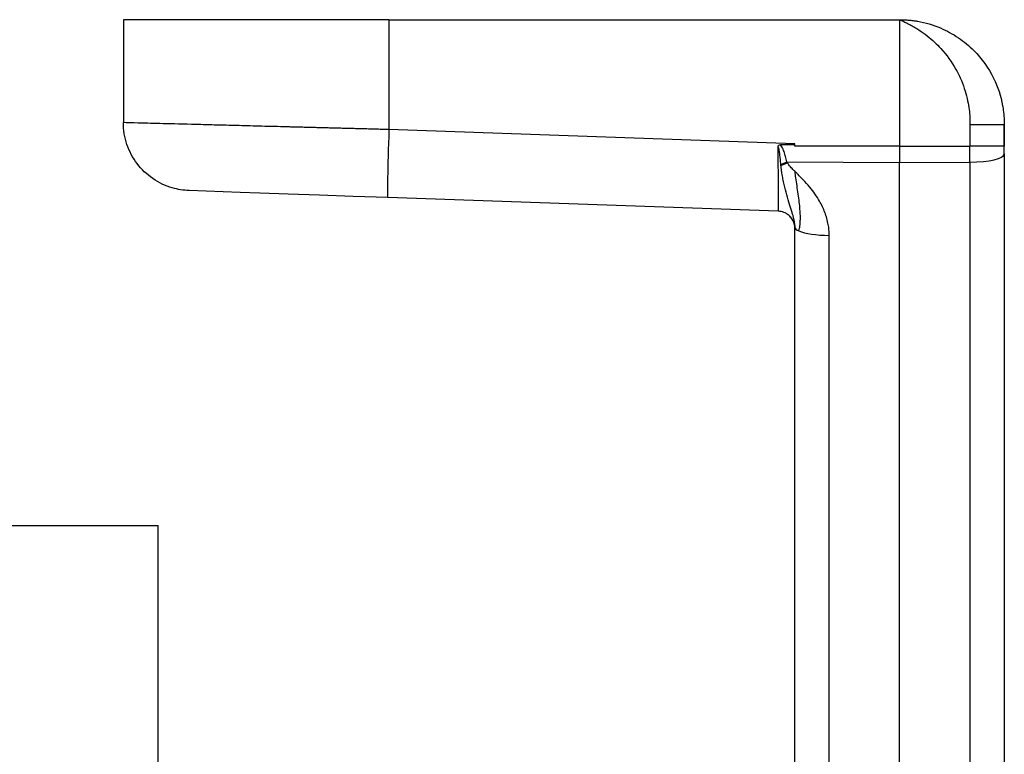
# Model space of a CAD drawing. Units: millimetres. Extents: x -1605 to 610438, y -61246 to -22408.
# Drawn here: x 6476 to 6532, y -51757 to -51714 of the extents above; entities that cross this region are included whole.
import ezdxf

# ---------------------------------------------------------------- set-up
doc = ezdxf.new("R2010")
doc.units = ezdxf.units.MM
doc.header["$LTSCALE"] = 5
doc.layers.add('system', color=120, linetype='Continuous', lineweight=25)

msp = doc.modelspace()

# ---------------------------------------------------------------- linework, layer by layer
at = {"layer": 'system'}
for p, q in [((6497.13, -51714.404), (6481.909, -51714.404)), ((6481.909, -51714.404), (6481.909, -51720.306)), ((6497.13, -51714.404), (6526.401, -51714.404)), ((6497.13, -51714.404), (6497.13, -51720.704)), ((6526.401, -51714.404), (6526.401, -51721.654)), ((6520.401, -51721.517), (6497.13, -51720.704)), ((6530.435, -51720.404), (6530.435, -51721.654)), ((6532.4, -51721.654), (6532.401, -51720.404)), ((6532.401, -51720.392), (6532.401, -51720.404)), ((6532.402, -51720.404), (6532.401, -51721.654)), ((6526.401, -51721.654), (6520.401, -51721.654)), ((6526.401, -51721.654), (6526.401, -51722.588)), ((6526.401, -51721.654), (6530.435, -51721.654)), ((6530.435, -51722.571), (6530.435, -51721.654)), ((6532.401, -51722.104), (6532.401, -51721.654)), ((6532.401, -51721.654), (6532.401, -51721.654)), ((6519.94, -51722.561), (6526.401, -51722.588)), ((6519.959, -51722.598), (6519.94, -51722.562)), ((6526.401, -51722.588), (6530.435, -51722.571)), ((6530.435, -51722.571), (6530.435, -51777.637)), ((6532.401, -51722.104), (6532.401, -51777.404)), ((6526.401, -51774.64), (6526.401, -51722.588)), ((6488.607, -51724.306), (6485.673, -51724.204)), ((6489.728, -51724.346), (6488.607, -51724.306)), ((6491.353, -51724.402), (6489.728, -51724.346)), ((6493.154, -51724.465), (6491.353, -51724.402)), ((6495.076, -51724.532), (6493.154, -51724.465)), ((6497.062, -51724.602), (6495.076, -51724.532)), ((6519.435, -51725.383), (6497.062, -51724.602)), ((6520.401, -51777.404), (6520.401, -51726.301)), ((6520.401, -51726.301), (6520.401, -51726.301)), ((6522.366, -51777.637), (6522.366, -51726.768)), ((1588.894, -51743.404), (6483.901, -51743.404)), ((6483.901, -51759.066), (6483.901, -51743.404))]:
    msp.add_line(p, q, dxfattribs=at)
for centre, major_axis, ratio, start_param, end_param in [((6497.198, -51720.704), (-0.136, -3.898), 0.017442, 4.712998, 6.283185), ((6530.402, -51720.397), (1.999, -0.007), 0.003327, 4.729138, 6.283195), ((6530.402, -51720.397), (1.999, -0.007), 0.003327, 0.000009, 0.000681), ((6519.978, -51722.09), (1.822, 0.864), 0.204786, 4.403361, 4.595141), ((6530.401, -51722.104), (2, 0), 0.233445, 4.729842, 6.283185), ((6519.996, -51722.125), (1.772, 0.962), 0.198685, 4.379529, 4.583923), ((6522.401, -51726.301), (-2, 0), 0.233446, 0.000005, 0.482737), ((6522.401, -51726.301), (2, 0), 0.233449, 3.624342, 4.694935)]:
    msp.add_ellipse(centre, major_axis=major_axis, ratio=ratio, start_param=start_param, end_param=end_param, dxfattribs=at)
for points, knots in [([(6526.401, -51714.404), (6526.467, -51714.433), (6526.598, -51714.49), (6526.792, -51714.584), (6527.012, -51714.696), (6527.208, -51714.807), (6527.383, -51714.913), (6527.629, -51715.07), (6527.979, -51715.321), (6528.397, -51715.678), (6528.996, -51716.283), (6529.529, -51717.019), (6529.942, -51717.869), (6530.16, -51718.474), (6530.303, -51719.033), (6530.387, -51719.54), (6530.43, -51719.991), (6530.434, -51720.273), (6530.435, -51720.404)], [0, 0, 0, 0, 0.028169, 0.056222, 0.084157, 0.124652, 0.14452, 0.164142, 0.2389, 0.312789, 0.378987, 0.571637, 0.66439, 0.74798, 0.82293, 0.889698, 0.94864, 1, 1, 1, 1]), ([(6526.613, -51714.408), (6526.621, -51714.408), (6526.707, -51714.411), (6526.873, -51714.421), (6527.11, -51714.444), (6527.299, -51714.471), (6527.409, -51714.489), (6527.44, -51714.495)], [0.02388671, 0.02388671, 0.02388671, 0.02388671, 0.02653713, 0.05305612, 0.07955974, 0.10605081, 0.11659466, 0.11659466, 0.11659466, 0.11659466]), ([(6528.743, -51714.88), (6529.1, -51715.032), (6529.781, -51715.401), (6530.386, -51715.903), (6530.659, -51716.177)], [0.2655183, 0.2655183, 0.2655183, 0.2655183, 0.391517, 0.5135459, 0.5135459, 0.5135459, 0.5135459]), ([(6530.659, -51716.177), (6531.11, -51716.631), (6531.496, -51717.17), (6532.028, -51718.251), (6532.207, -51718.791), (6532.305, -51719.34)], [0, 0, 0, 0, 0.1965279, 0.1965279, 0.3642478, 0.3642478, 0.3642478, 0.3642478]), ([(6532.305, -51719.34), (6532.313, -51719.383), (6532.347, -51719.58), (6532.389, -51719.931), (6532.4, -51720.239), (6532.401, -51720.392)], [0.8899169, 0.8899169, 0.8899169, 0.8899169, 0.9034072, 0.9516776, 0.9987673, 0.9987673, 0.9987673, 0.9987673]), ([(6497.13, -51720.704), (6496.996, -51720.701), (6496.731, -51720.694), (6496.339, -51720.683), (6495.957, -51720.673), (6495.585, -51720.664), (6495.224, -51720.654), (6494.873, -51720.645), (6494.533, -51720.636), (6494.203, -51720.628), (6493.885, -51720.619), (6493.577, -51720.611), (6493.28, -51720.603), (6492.994, -51720.596), (6492.719, -51720.589), (6492.454, -51720.582), (6492.2, -51720.575), (6491.956, -51720.569), (6491.723, -51720.563), (6491.5, -51720.557), (6490.862, -51720.54), (6489.851, -51720.514), (6488.545, -51720.48), (6487.379, -51720.449), (6485.916, -51720.411), (6484.327, -51720.369), (6482.923, -51720.333), (6482.092, -51720.311), (6481.909, -51720.306), (6481.909, -51720.306)], [0, 0, 0, 0, 0.0083667, 0.0165379, 0.0245128, 0.0322906, 0.0398705, 0.047252, 0.0544347, 0.0614186, 0.0682037, 0.0747903, 0.0811784, 0.0873682, 0.0933598, 0.0991532, 0.1047484, 0.1101456, 0.1153447, 0.1203458, 0.1251487, 0.1585525, 0.1905335, 0.2210916, 0.2502271, 0.3150817, 0.3783297, 0.4399704, 0.5000009, 0.5000009, 0.5000009, 0.5000009]), ([(6481.909, -51720.306), (6481.909, -51720.306), (6481.909, -51720.306), (6481.909, -51720.306), (6481.909, -51720.306)], [0.500000862815, 0.500000862815, 0.500000862815, 0.500000862815, 0.500002703579, 0.500003084983, 0.500003084983, 0.500003084983, 0.500003084983]), ([(6485.673, -51724.204), (6485.51, -51724.198), (6485.346, -51724.182), (6485.025, -51724.13), (6484.867, -51724.094), (6484.315, -51723.932), (6483.931, -51723.749), (6483.25, -51723.278), (6482.943, -51722.984), (6482.445, -51722.323), (6482.247, -51721.947), (6481.979, -51721.155), (6481.909, -51720.728), (6481.909, -51720.306)], [0, 0, 0, 0, 0.0491384, 0.0491384, 0.0975119, 0.0975119, 0.22178, 0.22178, 0.3460511, 0.3460511, 0.4702377, 0.4702377, 0.5967773, 0.5967773, 0.5967773, 0.5967773]), ([(6519.419, -51721.661), (6519.42, -51721.714), (6519.42, -51721.819), (6519.422, -51721.976), (6519.423, -51722.132), (6519.425, -51722.268), (6519.426, -51722.438), (6519.428, -51722.678), (6519.43, -51723.041), (6519.435, -51723.652), (6519.437, -51724.114), (6519.438, -51724.415), (6519.439, -51724.489), (6519.439, -51724.578), (6519.439, -51724.68), (6519.439, -51724.79), (6519.44, -51724.906), (6519.44, -51725.022), (6519.439, -51725.133), (6519.439, -51725.233), (6519.438, -51725.314), (6519.437, -51725.372), (6519.436, -51725.383), (6519.435, -51725.383)], [0, 0, 0, 0, 0.026584, 0.05317, 0.079756, 0.106344, 0.123021, 0.167372, 0.232217, 0.31787, 0.511427, 0.525846, 0.545051, 0.56904, 0.597813, 0.631367, 0.669704, 0.71282, 0.760713, 0.813382, 0.870821, 0.933028, 1, 1, 1, 1]), ([(6519.592, -51722.708), (6519.587, -51722.654), (6519.579, -51722.551), (6519.565, -51722.4), (6519.551, -51722.263), (6519.537, -51722.139), (6519.521, -51722.016), (6519.503, -51721.9), (6519.484, -51721.804), (6519.468, -51721.741), (6519.456, -51721.703), (6519.444, -51721.68), (6519.433, -51721.663), (6519.423, -51721.662), (6519.419, -51721.661)], [0, 0, 0, 0, 0.155335, 0.297475, 0.426455, 0.542315, 0.645098, 0.769362, 0.866744, 0.914625, 0.949676, 0.973503, 0.989342, 1, 1, 1, 1]), ([(6520.401, -51721.654), (6520.396, -51721.636), (6520.387, -51721.607), (6520.357, -51721.581), (6520.329, -51721.579), (6520.3, -51721.581), (6520.261, -51721.585), (6520.215, -51721.582), (6520.151, -51721.58), (6519.994, -51721.579), (6519.795, -51721.577), (6519.631, -51721.573), (6519.574, -51721.571)], [0, 0, 0, 0, 0.061852, 0.105486, 0.126265, 0.155078, 0.208145, 0.260277, 0.314471, 0.430766, 0.803477, 1, 1, 1, 1]), ([(6519.94, -51722.561), (6519.928, -51722.509), (6519.904, -51722.407), (6519.864, -51722.256), (6519.821, -51722.11), (6519.775, -51721.967), (6519.721, -51721.828), (6519.659, -51721.691), (6519.602, -51721.611), (6519.574, -51721.571)], [0, 0, 0, 0, 0.153421, 0.301418, 0.44402, 0.581389, 0.724525, 0.86416, 1, 1, 1, 1]), ([(6532.401, -51721.654), (6532.4, -51721.655), (6532.398, -51721.658), (6532.385, -51721.662), (6532.362, -51721.664), (6532.322, -51721.665), (6532.237, -51721.664), (6532.081, -51721.66), (6531.836, -51721.661), (6531.587, -51721.659), (6531.366, -51721.66), (6531.19, -51721.66), (6531.007, -51721.659), (6530.804, -51721.657), (6530.613, -51721.655), (6530.484, -51721.654), (6530.435, -51721.654)], [0.0000928, 0.0000928, 0.0000928, 0.0000928, 0.0408489, 0.0825541, 0.1251175, 0.1801868, 0.2501742, 0.3750712, 0.4999647, 0.6248632, 0.6873833, 0.7499052, 0.8140518, 0.8749701, 0.9534491, 1, 1, 1, 1]), ([(6520.401, -51726.301), (6520.401, -51726.262), (6520.398, -51726.181), (6520.384, -51726.06), (6520.363, -51725.935), (6520.332, -51725.794), (6520.29, -51725.634), (6520.233, -51725.444), (6520.166, -51725.231), (6520.062, -51724.903), (6519.931, -51724.459), (6519.805, -51723.958), (6519.715, -51723.537), (6519.66, -51723.241), (6519.621, -51722.989), (6519.605, -51722.842), (6519.598, -51722.772)], [0.0000052, 0.0000052, 0.0000052, 0.0000052, 0.0342754, 0.0705672, 0.1087898, 0.148872, 0.2034554, 0.2621164, 0.3321324, 0.4081915, 0.5715715, 0.7256424, 0.8095143, 0.8853887, 0.93784, 0.9847495, 0.9847495, 0.9847495, 0.9847495]), ([(6520.406, -51723.11), (6520.383, -51723.088), (6520.295, -51722.999), (6520.174, -51722.876), (6520.061, -51722.745), (6519.999, -51722.664), (6519.97, -51722.617), (6519.959, -51722.598)], [0.0009195, 0.0009195, 0.0009195, 0.0009195, 0.1421835, 0.5505736, 0.7551289, 0.9013484, 1, 1, 1, 1]), ([(6520.629, -51726.518), (6520.643, -51726.465), (6520.655, -51726.41), (6520.665, -51726.352), (6520.676, -51726.289), (6520.685, -51726.224), (6520.693, -51726.156), (6520.701, -51726.081), (6520.706, -51726.002), (6520.709, -51725.92), (6520.712, -51725.829), (6520.712, -51725.733), (6520.71, -51725.632), (6520.707, -51725.52), (6520.7, -51725.403), (6520.69, -51725.279), (6520.68, -51725.147), (6520.666, -51725.009), (6520.649, -51724.862), (6520.632, -51724.715), (6520.611, -51724.56), (6520.589, -51724.398), (6520.567, -51724.244), (6520.544, -51724.084), (6520.519, -51723.918), (6520.497, -51723.77), (6520.475, -51723.618), (6520.453, -51723.462), (6520.436, -51723.346), (6520.42, -51723.228), (6520.406, -51723.11)], [0.095025, 0.095025, 0.095025, 0.095025, 0.1465349, 0.1465349, 0.1465349, 0.2032398, 0.2032398, 0.2032398, 0.266138, 0.266138, 0.266138, 0.3364417, 0.3364417, 0.3364417, 0.4145926, 0.4145926, 0.4145926, 0.4977721, 0.4977721, 0.4977721, 0.581737, 0.581737, 0.581737, 0.6612806, 0.6612806, 0.6612806, 0.7322355, 0.7322355, 0.7322355, 0.7852493, 0.7852493, 0.7852493, 0.7852493]), ([(6522.366, -51726.768), (6522.365, -51726.715), (6522.363, -51726.61), (6522.352, -51726.454), (6522.335, -51726.302), (6522.283, -51725.964), (6522.138, -51725.451), (6521.789, -51724.723), (6521.35, -51724.107), (6520.857, -51723.557), (6520.565, -51723.268), (6520.406, -51723.11)], [0, 0, 0, 0, 0.037514, 0.074386, 0.11061, 0.146183, 0.31673, 0.484245, 0.713173, 0.843829, 1, 1, 1, 1]), ([(6520.293, -51725.931), (6520.244, -51725.834), (6520.179, -51725.745), (6520.026, -51725.595), (6519.937, -51725.532), (6519.747, -51725.438), (6519.642, -51725.406), (6519.503, -51725.387), (6519.469, -51725.384), (6519.435, -51725.383)], [0, 0, 0, 0, 0.0324048, 0.0324048, 0.064249, 0.064249, 0.0961132, 0.0961132, 0.1063222, 0.1063222, 0.1063222, 0.1063222]), ([(6520.293, -51725.931), (6520.25, -51725.847), (6520.201, -51725.778), (6520.095, -51725.658), (6520.038, -51725.608), (6519.979, -51725.566)], [0, 0, 0, 0, 0.03922315, 0.03922315, 0.08106639, 0.08106639, 0.08106639, 0.08106639]), ([(6520.293, -51725.931), (6520.302, -51725.949), (6520.311, -51725.968), (6520.32, -51725.99), (6520.329, -51726.011), (6520.338, -51726.033), (6520.347, -51726.057), (6520.355, -51726.081), (6520.363, -51726.107), (6520.37, -51726.133), (6520.377, -51726.159), (6520.382, -51726.186), (6520.387, -51726.214), (6520.392, -51726.241), (6520.395, -51726.269), (6520.397, -51726.296), (6520.399, -51726.323), (6520.401, -51726.35), (6520.401, -51726.376)], [0, 0, 0, 0, 0.166667, 0.166667, 0.166667, 0.333333, 0.333333, 0.333333, 0.5, 0.5, 0.5, 0.666667, 0.666667, 0.666667, 0.833333, 0.833333, 0.833333, 1, 1, 1, 1]), ([(6520.401, -51726.376), (6520.401, -51726.327), (6520.397, -51726.279), (6520.383, -51726.187), (6520.373, -51726.143), (6520.346, -51726.05), (6520.327, -51726.003), (6520.302, -51725.949), (6520.297, -51725.94), (6520.293, -51725.931)], [0, 0, 0, 0, 0.01467748, 0.01467748, 0.0296338, 0.0296338, 0.04904949, 0.04904949, 0.05320774, 0.05320774, 0.05320774, 0.05320774])]:
    msp.add_open_spline(points, degree=3, knots=knots, dxfattribs=at)
for points in [[(6526.401, -51714.404), (6526.471, -51714.404), (6526.542, -51714.405), (6526.613, -51714.408)], [(6527.44, -51714.495), (6527.881, -51714.572), (6528.322, -51714.701), (6528.743, -51714.88)], [(6519.419, -51721.661), (6519.427, -51721.644), (6519.452, -51721.611), (6519.505, -51721.578), (6519.55, -51721.57), (6519.574, -51721.571)], [(6520.401, -51721.654), (6520.401, -51721.608), (6520.401, -51721.562), (6520.401, -51721.517)], [(6519.598, -51722.772), (6519.596, -51722.751), (6519.594, -51722.729), (6519.592, -51722.708)], [(6519.979, -51725.566), (6519.972, -51725.562), (6519.965, -51725.557), (6519.958, -51725.552)]]:
    msp.add_open_spline(points, degree=3, dxfattribs=at)

doc.saveas('drawing.dxf')
